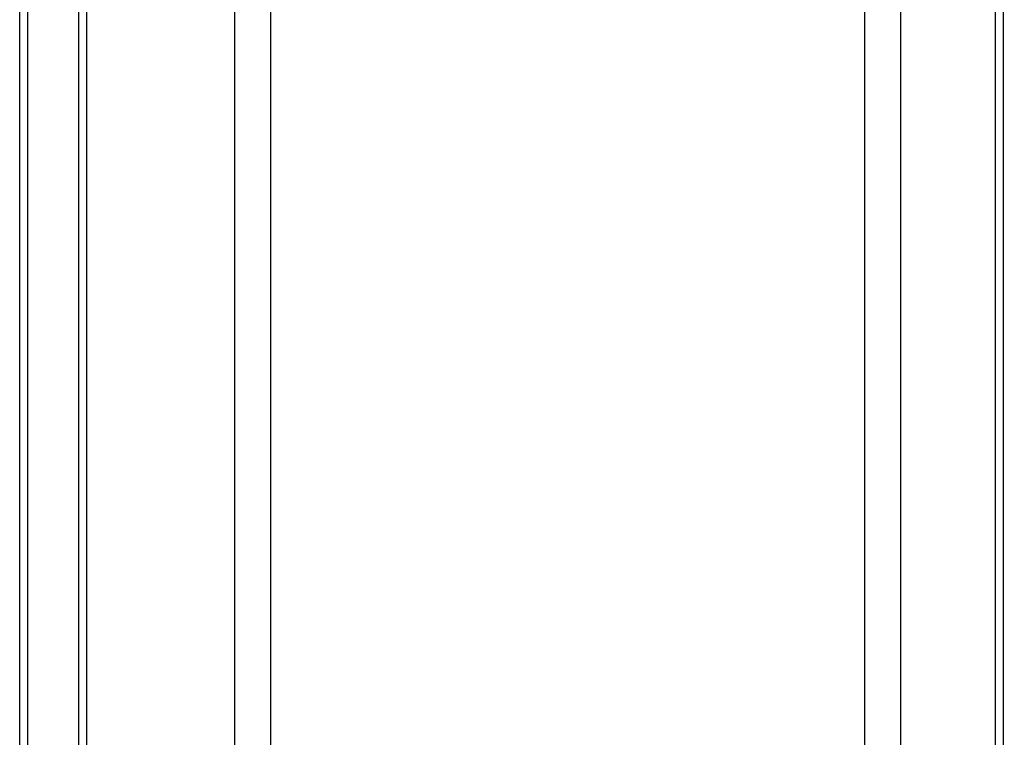
# Model space of a CAD drawing. Units: millimetres. Extents: x 0 to 423, y 0 to 297.
# Drawn here: x 225 to 252, y 178 to 198 of the extents above; entities that cross this region are included whole.
import ezdxf

# ---------------------------------------------------------------- set-up
doc = ezdxf.new("R2010")
doc.units = ezdxf.units.MM
doc.layers.add('1', color=7, linetype='Continuous')
doc.styles.add('SLDTEXTSTYLE1', font='TXT', dxfattribs={"width": 0.605})
doc.dimstyles.new('SLDDIMSTYLE1', dxfattribs={"dimtxt": 3.5, "dimasz": 2.5, "dimexe": 0, "dimexo": 0.0625, "dimgap": 0.875, "dimtad": 1, "dimdec": 1, "dimlfac": 10, "dimrnd": 1e-09, "dimzin": 12, "dimdsep": 46, "dimtxsty": 'SLDTEXTSTYLE1', "dimsah": 1, "dimcen": 0.09, "dimadec": 0, "dimazin": 3, "dimtfac": 1, "dimtdec": 1, "dimtofl": 0, "dimtmove": 0, "dimatfit": 3, "dimfxl": 1, "dimfrac": 2, "dimtolj": 1, "dimtzin": 12, "dimarcsym": 0})

# ---------------------------------------------------------------- blocks, each defined once
blk = doc.blocks.new('_D_1')
at = {"layer": '1'}
for p, q in [((246.33, 240.409), (274.796, 240.409)), ((273.796, 240.409), (273.796, 147.559)), ((252.275, 147.559), (274.796, 147.559))]:
    blk.add_line(p, q, dxfattribs=at)
for points in [[(273.796, 240.409), (273.396, 237.909), (274.196, 237.909)], [(273.796, 147.559), (274.196, 150.059), (273.396, 150.059)]]:
    blk.add_solid(points, dxfattribs=at)
at = {"layer": '1', "insert": (269.284, 187.968), "char_height": 3.5, "attachment_point": 1, "rotation": 90, "style": 'SLDTEXTSTYLE1'}
blk.add_mtext('928,5', dxfattribs=at)

msp = doc.modelspace()

# ---------------------------------------------------------------- linework, layer by layer
at = {"color": 7, "linetype": 'Continuous', "lineweight": 30}
for p, q in [((224.575, 163.759), (224.575, 236.879)), ((224.805, 163.759), (224.805, 236.879)), ((230.625, 163.809), (230.625, 221.709)), ((231.625, 221.709), (231.625, 163.809)), ((248.325, 163.809), (248.325, 221.709)), ((249.325, 221.709), (249.325, 163.809)), ((226.225, 215.909), (226.225, 170.909)), ((252.225, 170.909), (252.225, 215.909))]:
    msp.add_line(p, q, dxfattribs=at)
at = {"color": 1, "linetype": 'Continuous', "lineweight": 30}
for p, q in [((226.455, 215.909), (226.455, 170.909)), ((251.995, 170.909), (251.995, 215.909))]:
    msp.add_line(p, q, dxfattribs=at)

# ---------------------------------------------------------------- dimensions: what is measured, and where the dimension line sits
at = {"layer": '1'}
dim = msp.add_linear_dim(base=(273.796, 147.559), p1=(245.33, 240.409), p2=(251.275, 147.559), angle=90, dimstyle='SLDDIMSTYLE1', dxfattribs=at)
dim.commit()
dim.dimension.update_dxf_attribs({"geometry": '_D_1', "text_midpoint": (273.796, 193.984), "dimtype": 160})

doc.saveas('drawing.dxf')
